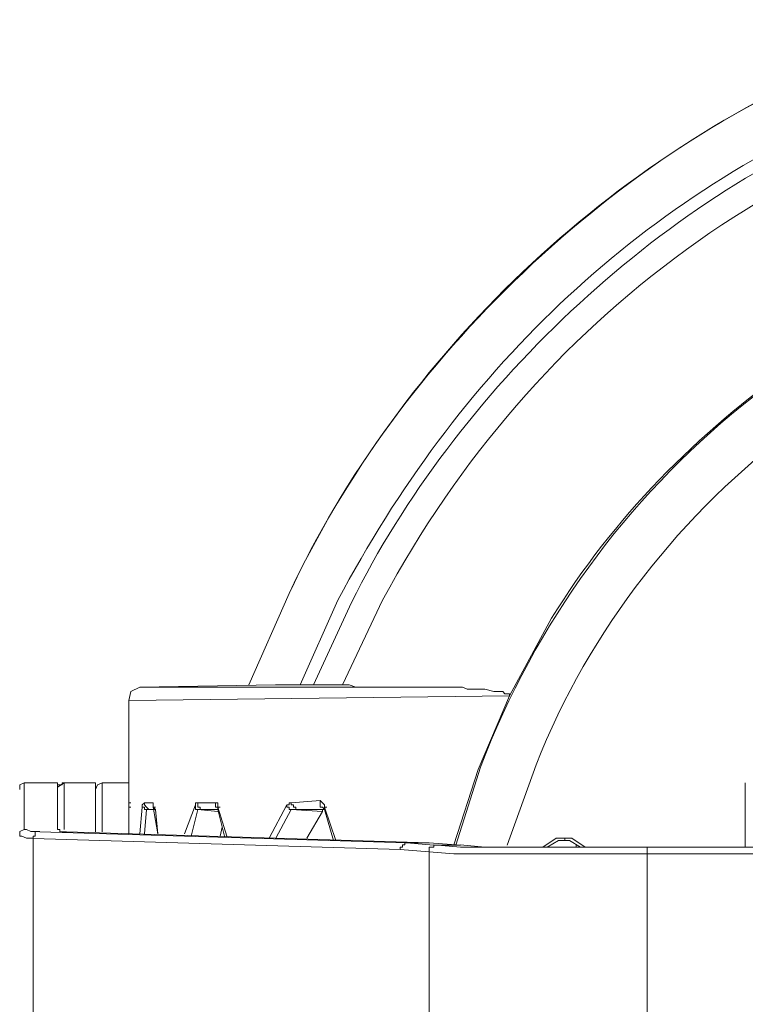
# Model space of a CAD drawing. Units: inches. Extents: x 4 to 293, y -210 to 0.
# Drawn here: x 135 to 142, y -103 to -93 of the extents above; entities that cross this region are included whole.
import ezdxf

# ---------------------------------------------------------------- set-up
doc = ezdxf.new("R2010")
doc.units = ezdxf.units.IN
doc.header["$MEASUREMENT"] = 0
doc.layers.add('Layer 1', color=7, linetype='Continuous')

msp = doc.modelspace()

# ---------------------------------------------------------------- linework, layer by layer
at = {"layer": 'Layer 1', "color": 7, "lineweight": 18, "true_color": 0xffffff}
for points in [[(136.1901, -99.5536), (136.1054, -99.596), (136.0844, -99.6806)], [(139.0475, -99.5536), (139.2594, -99.5536), (139.3017, -99.5748), (139.4709, -99.5748), (139.5557, -99.5958), (139.6404, -99.5958), (139.6614, -99.617), (139.7038, -99.617), (139.7038, -99.6382), (136.0844, -99.6806)], [(136.1898, -99.5538), (137.481, -99.5326)], [(136.1898, -99.5538), (136.2108, -99.5538)], [(139.0475, -99.5536), (136.1901, -99.5536)], [(137.7142, -99.5324), (137.841, -99.5324)], [(137.8407, -99.5326), (138.1159, -99.5326)], [(138.1163, -99.5324), (138.1797, -99.5324), (138.2434, -99.5536), (139.0475, -99.5536)], [(136.084, -99.6807), (136.084, -100.9508)], [(139.7038, -99.6382), (139.4075, -100.3367), (139.1746, -101.0562)], [(135.0894, -100.4638), (135.0471, -100.485), (135.0471, -100.5274)], [(135.0894, -100.4638), (135.0471, -100.485), (135.0471, -100.5274)], [(135.0891, -100.9084), (135.0891, -100.4638)], [(135.4067, -100.4638), (135.4067, -100.9084)], [(135.4705, -100.4638), (135.4071, -100.5062)], [(135.4071, -100.5272), (135.4071, -100.485), (135.4494, -100.485), (135.4494, -100.4638), (135.4705, -100.4638)], [(135.4701, -100.9084), (135.4701, -100.4638)], [(135.7664, -100.464), (135.4701, -100.464)], [(135.7664, -100.464), (135.4701, -100.464)], [(135.7664, -100.9296), (135.7664, -100.4638)], [(135.8301, -100.4638), (135.7881, -100.485), (135.7667, -100.5274)], [(135.8298, -100.4638), (135.8298, -100.9296)], [(135.8298, -100.464), (136.084, -100.464)], [(141.9472, -101.0776), (141.9472, -100.4638)], [(136.084, -100.6545), (136.105, -100.6545)], [(136.084, -100.6967), (136.105, -100.6967)], [(136.084, -100.6967), (136.105, -100.6967)], [(136.0844, -100.6541), (136.0844, -100.6965)], [(136.0844, -100.6543), (136.0844, -100.6755)], [(136.0844, -100.6543), (136.0844, -100.6755)], [(136.0844, -100.6967), (136.0844, -100.6755)], [(136.0844, -100.6965), (136.1054, -100.6965)], [(136.0844, -100.7179), (136.0844, -100.6967)], [(136.2112, -100.6965), (136.1901, -100.9506)], [(136.2112, -100.6965), (136.2112, -100.6753), (136.2325, -100.6541), (136.2325, -100.6753), (136.2535, -100.6965), (136.2749, -100.7177)], [(136.2112, -100.6965), (136.2325, -100.6965), (136.2325, -100.7177), (136.2535, -100.7177)], [(136.2322, -100.6545), (136.3166, -100.6545)], [(136.3166, -100.6967), (136.3379, -100.6967)], [(136.3166, -100.6967), (136.3379, -100.6967)], [(136.3169, -100.6965), (136.3593, -100.9506)], [(136.3173, -100.6541), (136.3173, -100.6753)], [(136.3173, -100.6541), (136.3173, -100.6965)], [(136.3173, -100.6755), (136.3173, -100.6967)], [(136.3173, -100.6755), (136.3173, -100.6965)], [(136.3173, -100.6965), (136.3383, -100.7177)], [(136.3173, -100.6965), (136.3383, -100.6965)], [(136.7193, -100.6755), (136.6135, -100.9506)], [(136.7193, -100.6753), (136.7193, -100.6541), (136.7403, -100.6541), (136.7403, -100.6965), (136.7617, -100.6965), (136.7617, -100.7177)], [(136.7193, -100.6753), (136.7193, -100.7177), (136.7403, -100.7177)], [(136.74, -100.6545), (136.9095, -100.6545)], [(136.9098, -100.6543), (136.9308, -100.6543), (136.9308, -100.6965)], [(136.9098, -100.6543), (136.9098, -100.6965), (136.9308, -100.6965)], [(136.9305, -100.6967), (136.9518, -100.6967)], [(136.9308, -100.6965), (136.9308, -100.6753)], [(136.9308, -100.6965), (137.0156, -100.9718)], [(136.9308, -100.7177), (136.9308, -100.6965)], [(136.9308, -100.6967), (136.9522, -100.6967)], [(137.5871, -100.6755), (137.418, -100.9928)], [(137.6295, -100.7179), (137.6081, -100.7179), (137.6081, -100.6967), (137.5871, -100.6967), (137.5871, -100.6755), (137.6081, -100.6755), (137.6081, -100.6543), (137.6295, -100.6543)], [(137.6292, -100.6545), (137.9041, -100.6333)], [(137.6719, -100.7177), (137.6719, -100.6965), (137.6505, -100.6965), (137.6505, -100.6753), (137.6295, -100.6753), (137.6295, -100.6541)], [(137.9048, -100.6331), (137.9048, -100.6755)], [(137.9048, -100.6331), (137.9468, -100.6753), (137.9468, -100.6965)], [(137.9471, -100.7177), (137.9258, -100.6965), (137.9048, -100.6965), (137.9048, -100.6753)], [(137.9464, -100.6967), (137.9678, -100.6967)], [(137.9468, -100.6965), (137.9468, -100.6753)], [(137.9468, -100.6965), (138.0529, -101.0142)], [(137.9468, -100.6965), (137.9468, -100.7177)], [(136.2535, -100.7177), (136.2325, -100.9506)], [(136.2532, -100.7179), (136.3379, -100.7179)], [(136.2749, -100.7177), (136.2535, -100.7177)], [(136.2745, -100.7179), (136.3169, -100.7179)], [(136.3383, -100.7177), (136.3593, -100.9506)], [(136.7403, -100.7177), (136.6769, -100.9718)], [(136.74, -100.7179), (136.9305, -100.7391)], [(136.7617, -100.7177), (136.7403, -100.7177)], [(136.7403, -100.7177), (136.7617, -100.7177)], [(136.7613, -100.7179), (136.9305, -100.7179)], [(136.7613, -100.7179), (136.9305, -100.7179)], [(136.9308, -100.7177), (136.9946, -100.9718)], [(137.6295, -100.7177), (137.4814, -100.9928)], [(137.9254, -100.7391), (137.6292, -100.7179)], [(137.6295, -100.7179), (137.6505, -100.7179)], [(137.6719, -100.7179), (137.6295, -100.7179)], [(137.6715, -100.7179), (137.9254, -100.7179)], [(137.6715, -100.7179), (137.9464, -100.7179), (137.9254, -100.7179)], [(137.6719, -100.7179), (137.6929, -100.7179)], [(137.9258, -100.7389), (137.7776, -100.9928)], [(137.9468, -100.7177), (137.9258, -100.7177), (137.9258, -100.7389)], [(137.9258, -100.7177), (137.9468, -100.7177)], [(137.9468, -100.7177), (138.0315, -101.0142)], [(136.9732, -100.887), (136.9522, -100.9718)], [(135.0894, -100.9084), (135.0471, -100.9294), (135.0471, -100.9718)], [(135.1742, -100.9928), (135.1108, -100.9928), (135.0684, -100.9718), (135.0471, -100.9718)], [(135.2376, -100.9294), (135.1528, -100.9294), (135.1108, -100.9082), (135.0894, -100.9082)], [(135.1742, -100.9928), (135.1742, -100.9718), (135.1952, -100.9718), (135.1952, -100.9294), (135.2376, -100.9294)], [(138.7299, -101.0355), (135.2372, -100.9296)], [(135.4071, -100.9084), (135.4281, -100.9084), (135.4281, -100.9296), (135.4915, -100.9296)], [(138.9414, -101.0355), (135.4911, -100.9296)], [(135.1738, -105.904), (135.1738, -100.9928)], [(138.6661, -101.0989), (135.1738, -100.9931)], [(138.6665, -101.0989), (138.6665, -101.0776), (138.6878, -101.0776), (138.6878, -101.0562), (138.7088, -101.0562), (138.7088, -101.0352), (138.7302, -101.0352)], [(138.9838, -101.0565), (138.7299, -101.0355)], [(138.9414, -101.0355), (138.7299, -101.0355)], [(138.9414, -101.0355), (139.2377, -101.0565)], [(138.9841, -101.0562), (138.9841, -101.0776), (138.9417, -101.0776), (138.9417, -101.1199)], [(138.9838, -101.0565), (139.2377, -101.0565)], [(138.9841, -101.0562), (139.238, -101.0776)], [(139.1746, -101.0562), (139.1956, -101.0562)], [(141.016, -101.0776), (139.4709, -101.0776), (139.238, -101.0562)], [(141.016, -101.0776), (139.238, -101.0776)], [(140.4235, -101.0776), (140.2963, -100.9928), (140.1482, -100.9928), (140.0214, -101.0776)], [(140.3811, -101.0776), (140.2753, -101.0142), (140.1696, -101.0142), (140.0635, -101.0776)], [(140.2326, -101.0142), (140.2326, -100.9928)], [(140.3384, -101.0565), (140.3384, -101.0776)], [(141.0157, -105.904), (141.0157, -101.0776)], [(153.2079, -101.0776), (141.0157, -101.0776)], [(138.9414, -101.1203), (138.6661, -101.0989)], [(138.9414, -105.8829), (138.9414, -101.1203)], [(138.9417, -101.1199), (139.1746, -101.1409)], [(141.016, -101.1409), (139.1746, -101.1409)], [(153.2079, -101.1413), (141.0157, -101.1413)]]:
    msp.add_lwpolyline(points, dxfattribs=at)
for points, knots in [([(143.8947, -93.2036), (143.8947, -93.2036), (143.0059, -93.5423), (143.0059, -93.5423), (140.656, -94.4962), (138.6923, -96.3755), (137.6081, -98.6646), (137.6081, -98.6646), (137.2271, -99.5324), (137.2271, -99.5324)], [0, 0, 0, 0, 1, 1, 1, 2, 2, 2, 3, 3, 3, 3]), ([(143.8947, -93.2248), (143.8947, -93.2248), (143.0059, -93.5423), (143.0059, -93.5423), (140.718, -94.4488), (138.6417, -96.4361), (137.6081, -98.6646), (137.6081, -98.6646), (137.2275, -99.5324), (137.2275, -99.5324)], [0, 0, 0, 0, 1, 1, 1, 2, 2, 2, 3, 3, 3, 3]), ([(146.3501, -93.5846), (146.3501, -93.5846), (145.4611, -93.6904), (145.4611, -93.6904), (142.4309, -94.2094), (139.9494, -96.0255), (138.4973, -98.7282), (138.4973, -98.7282), (138.1163, -99.5324), (138.1163, -99.5324)], [0, 0, 0, 0, 1, 1, 1, 2, 2, 2, 3, 3, 3, 3]), ([(143.9795, -93.6692), (143.9795, -93.6692), (143.1327, -93.9869), (143.1327, -93.9869), (140.8824, -94.9344), (139.2074, -96.5822), (138.0739, -98.7282), (138.0739, -98.7282), (137.7142, -99.5324), (137.7142, -99.5324)], [0, 0, 0, 0, 1, 1, 1, 2, 2, 2, 3, 3, 3, 3]), ([(144.0007, -93.7752), (144.0007, -93.7752), (143.1964, -94.0926), (143.1964, -94.0926), (141.1042, -94.9157), (139.1991, -96.7455), (138.201, -98.7494), (138.201, -98.7494), (137.841, -99.5324), (137.841, -99.5324)], [0, 0, 0, 0, 1, 1, 1, 2, 2, 2, 3, 3, 3, 3]), ([(146.5618, -95.0664), (146.5618, -95.0664), (145.7997, -95.151), (145.7997, -95.151), (142.8908, -95.6148), (140.48, -97.5605), (139.4285, -100.3157), (139.4285, -100.3157), (139.1956, -101.0565), (139.1956, -101.0565)], [0, 0, 0, 0, 1, 1, 1, 2, 2, 2, 3, 3, 3, 3]), ([(146.3501, -95.0664), (146.3501, -95.0664), (145.5034, -95.1933), (145.5034, -95.1933), (143.3239, -95.5856), (141.2641, -97.0132), (140.1058, -98.8975), (140.1058, -98.8975), (139.7038, -99.6384), (139.7038, -99.6384)], [0, 0, 0, 0, 1, 1, 1, 2, 2, 2, 3, 3, 3, 3]), ([(147.0486, -95.532), (147.0486, -95.532), (146.2231, -95.5744), (146.2231, -95.5744), (143.4636, -95.8643), (140.9778, -97.7029), (139.9577, -100.2945), (139.9577, -100.2945), (139.6824, -101.0565), (139.6824, -101.0565)], [0, 0, 0, 0, 1, 1, 1, 2, 2, 2, 3, 3, 3, 3]), ([(137.4814, -99.5324), (137.4814, -99.5324), (137.5024, -99.5324), (137.5024, -99.5324), (137.5658, -99.5324), (137.6295, -99.5324), (137.6929, -99.5324), (137.6929, -99.5324), (137.7142, -99.5324), (137.7142, -99.5324)], [0, 0, 0, 0, 1, 1, 1, 2, 2, 2, 3, 3, 3, 3]), ([(135.4067, -100.464), (135.4067, -100.464), (135.0891, -100.464), (135.0891, -100.464), (135.0891, -100.464), (135.4067, -100.464), (135.4067, -100.464)], [0, 0, 0, 0, 1, 1, 1, 2, 2, 2, 2]), ([(136.0844, -100.6965), (136.0844, -100.6965), (136.0844, -100.9506), (136.0844, -100.9506), (136.0844, -100.9506), (136.0844, -100.6965), (136.0844, -100.6965)], [0, 0, 0, 0, 1, 1, 1, 2, 2, 2, 2])]:
    msp.add_open_spline(points, degree=3, knots=knots, dxfattribs=at)

doc.saveas('drawing.dxf')
